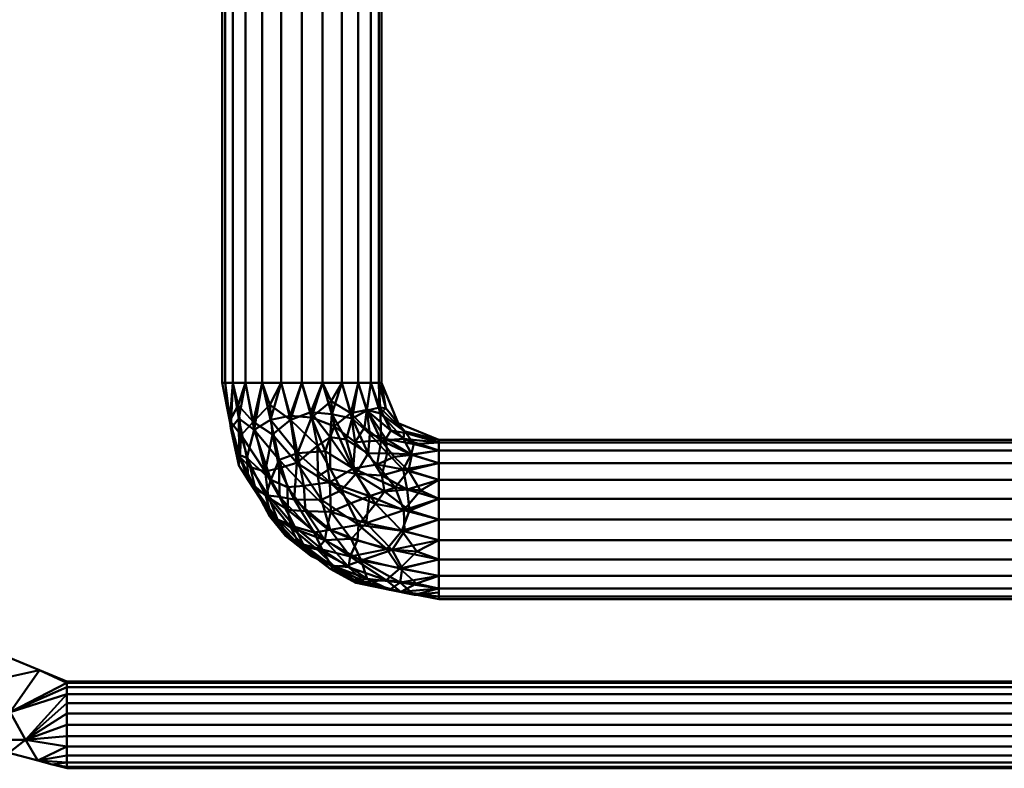
# Model space of a CAD drawing. Units: millimetres. Extents: x -1255 to 1255, y -614 to 370.
# Drawn here: x -1075 to -860, y -614 to -450 of the extents above; entities that cross this region are included whole.
import ezdxf

# ---------------------------------------------------------------- set-up
doc = ezdxf.new("R2010")
doc.units = ezdxf.units.MM
doc.layers.add('M-EQPM-____-OTLN', color=50, linetype='Continuous', lineweight=30)

msp = doc.modelspace()

# ---------------------------------------------------------------- meshes
at = {"layer": 'M-EQPM-____-OTLN', "lineweight": 40}
mesh = msp.add_polyface(dxfattribs=at)
corners = [(-996.15, -364.25, 155), (-996.74, -364.25, 159.52), (-998.49, -364.25, 163.73), (-1001.26, -364.25, 167.35), (-1004.88, -364.25, 170.13), (-1009.09, -364.25, 171.87), (-1013.61, -364.25, 172.46), (-1018.13, -364.25, 171.87), (-1022.35, -364.25, 170.13), (-1025.96, -364.25, 167.35), (-1028.74, -364.25, 163.73), (-1030.48, -364.25, 159.52), (-1031.08, -364.25, 155), (-1031.08, -529.25, 155), (-1030.48, -529.25, 159.52), (-1028.74, -529.25, 163.73), (-1025.96, -529.25, 167.35), (-1022.35, -529.25, 170.13), (-1018.13, -529.25, 171.87), (-1013.61, -529.25, 172.46), (-1009.09, -529.25, 171.87), (-1004.88, -529.25, 170.13), (-1001.26, -529.25, 167.35), (-998.49, -529.25, 163.73), (-996.74, -529.25, 159.52), (-996.15, -529.25, 155)]
mesh.append_faces([[corners[k] for k in face] for face in [(13, 14, 11, 12)]], dxfattribs={"vtx1": -1})
mesh.append_faces([[corners[k] for k in face] for face in [(14, 15, 10, 11), (16, 17, 8, 9), (15, 16, 9, 10), (17, 18, 7, 8), (6, 7, 18, 19), (20, 21, 4, 5), (21, 22, 3, 4), (23, 24, 1, 2), (22, 23, 2, 3), (19, 20, 5, 6)]], dxfattribs={"vtx1": -1, "vtx3": -1})
mesh.append_faces([[corners[k] for k in face] for face in [(24, 25, 0, 1)]], dxfattribs={"vtx3": -1})
mesh = msp.add_polyface(dxfattribs=at)
corners = [(-1031.08, -364.25, 155), (-1030.48, -364.25, 150.48), (-1028.74, -364.25, 146.27), (-1025.96, -364.25, 142.65), (-1022.35, -364.25, 139.87), (-1018.13, -364.25, 138.13), (-1013.61, -364.25, 137.54), (-1009.09, -364.25, 138.13), (-1004.88, -364.25, 139.87), (-1001.26, -364.25, 142.65), (-998.49, -364.25, 146.27), (-996.74, -364.25, 150.48), (-996.15, -364.25, 155), (-996.15, -529.25, 155), (-996.74, -529.25, 150.48), (-998.49, -529.25, 146.27), (-1001.26, -529.25, 142.65), (-1004.88, -529.25, 139.87), (-1009.09, -529.25, 138.13), (-1013.61, -529.25, 137.54), (-1018.13, -529.25, 138.13), (-1022.35, -529.25, 139.87), (-1025.96, -529.25, 142.65), (-1028.74, -529.25, 146.27), (-1030.48, -529.25, 150.48), (-1031.08, -529.25, 155)]
mesh.append_faces([[corners[k] for k in face] for face in [(13, 14, 11, 12)]], dxfattribs={"vtx1": -1})
mesh.append_faces([[corners[k] for k in face] for face in [(14, 15, 10, 11), (16, 17, 8, 9), (15, 16, 9, 10), (17, 18, 7, 8), (6, 7, 18, 19), (20, 21, 4, 5), (21, 22, 3, 4), (23, 24, 1, 2), (22, 23, 2, 3), (19, 20, 5, 6)]], dxfattribs={"vtx1": -1, "vtx3": -1})
mesh.append_faces([[corners[k] for k in face] for face in [(24, 25, 0, 1)]], dxfattribs={"vtx3": -1})
mesh = msp.add_polyface(dxfattribs=at)
corners = [(-983.61, -541.78, 155), (-992.48, -538.11, 155), (-996.15, -529.25, 155), (-996.74, -529.25, 159.52), (-998.49, -529.25, 163.73), (-1001.26, -529.25, 167.35), (-1004.88, -529.25, 170.13), (-1009.09, -529.25, 171.87), (-1013.61, -529.25, 172.46), (-1018.13, -529.25, 171.87), (-1022.35, -529.25, 170.13), (-1025.96, -529.25, 167.35), (-1028.74, -529.25, 163.73), (-1030.48, -529.25, 159.52), (-1031.08, -529.25, 155), (-1027.47, -547.41, 155), (-1017.18, -562.81, 155), (-1001.78, -573.1, 155), (-983.61, -576.71, 155), (-983.61, -576.12, 159.52), (-983.61, -574.37, 163.73), (-983.61, -571.6, 167.35), (-983.61, -567.98, 170.13), (-983.61, -563.77, 171.87), (-983.61, -559.25, 172.46), (-983.61, -554.73, 171.87), (-983.61, -550.52, 170.13), (-983.61, -546.9, 167.35), (-983.61, -544.12, 163.73), (-983.61, -542.38, 159.52), (-1012.81, -557.38, 168.93), (-1002.41, -548.04, 172.13), (-996.27, -541.91, 167.6), (-1000.6, -568.2, 167.2), (-999.54, -560.06, 171.82), (-1025.7, -545.74, 163.6), (-1014.6, -544.66, 171.85), (-993.15, -552.21, 171.69), (-1006.57, -538.79, 171.69), (-994.4, -574.67, 160.17), (-991.35, -541.55, 163.11), (-993.83, -565.89, 170.5), (-1029.17, -539.27, 160.28), (-1024.09, -539.57, 167.9), (-1006.5, -569.56, 161.12), (-996.36, -536.02, 162.92), (-990.28, -548.49, 169.57), (-991.26, -557.16, 172.43), (-1011.52, -536.9, 172.43), (-1002.86, -535.92, 169.57), (-992.7, -574.91, 155), (-992.04, -573.01, 164.64), (-1020.4, -550.52, 167.2), (-1016.01, -561, 163.31), (-1029.27, -538.33, 155), (-1020.5, -537.38, 170.64), (-989.55, -545.04, 166.52), (-999.41, -535.19, 166.52), (-991.63, -569.99, 168.12), (-991.13, -561.8, 172.13), (-1027.44, -537.06, 164.72), (-1016.18, -536.47, 172.14), (-997.13, -547.19, 170.76), (-998.82, -554.09, 172.44), (-1007.5, -551.04, 172.31), (-1008.5, -544.24, 172.44), (-995.19, -534.83, 158.29), (-991.21, -539.83, 159.1), (-1001.92, -542.28, 170.76), (-1002.84, -563.46, 169.82), (-1008.61, -563.76, 167.08), (-1007.27, -557.58, 171.04), (-1013.18, -551.86, 170.9), (-1018.63, -546.16, 170.03), (-999.33, -572.24, 162.49), (-1002.14, -572.48, 158.83), (-1009.48, -567.96, 155), (-1003.63, -569.28, 164.35), (-1010.26, -565.81, 163.54), (-1014.07, -564.94, 159.35), (-1022.32, -555.11, 155), (-1020.38, -558.38, 159.38), (-1025.33, -550.75, 159.28), (-1021.55, -554.01, 163.41), (-1007.42, -570.02, 157.96), (-987.63, -552.86, 171.39), (-1007.23, -533.26, 171.39), (-983.61, -575.25, 161.63), (-989.03, -575.71, 159.85), (-1016.74, -557.09, 166.35), (-993.39, -545.49, 168.53), (-999.86, -539.03, 168.53), (-1002.85, -555.62, 172.26), (-1008.16, -561.18, 169.12), (-1016.79, -552.12, 169.11), (-1027.36, -545.07, 160.66)]
mesh.append_faces([[corners[k] for k in face] for face in [(13, 42, 12), (7, 86, 6), (10, 55, 9), (29, 40, 28), (1, 67, 0), (15, 42, 54), (0, 67, 29), (76, 79, 16), (17, 84, 76), (20, 88, 87)]], dxfattribs={"vtx0": -1, "vtx1": -1})
mesh.append_faces([[corners[k] for k in face] for face in [(75, 39, 74), (60, 42, 95), (33, 41, 69), (43, 11, 60), (43, 55, 10), (48, 38, 86), (25, 85, 47), (6, 86, 49), (37, 46, 62), (63, 31, 64), (89, 30, 94), (37, 63, 47), (79, 81, 16), (32, 40, 45), (53, 78, 70), (38, 48, 65), (41, 23, 59), (93, 71, 30), (21, 58, 51), (19, 88, 50), (94, 73, 52), (51, 88, 20), (33, 69, 70), (52, 43, 35), (1, 66, 67), (56, 90, 46), (39, 51, 74), (13, 54, 42), (69, 41, 34), (46, 37, 85), (58, 41, 33), (46, 27, 56), (95, 15, 82), (44, 84, 75), (68, 49, 38), (5, 49, 57), (67, 66, 45), (37, 62, 31), (63, 37, 31), (59, 47, 34), (61, 48, 8), (36, 64, 65), (68, 31, 62), (57, 32, 45), (74, 77, 44), (53, 81, 79), (72, 73, 94), (82, 80, 81), (74, 33, 77), (73, 43, 52), (61, 55, 36), (28, 40, 56), (32, 56, 40), (91, 57, 49), (45, 4, 57), (41, 58, 22), (33, 51, 58), (47, 59, 24), (41, 59, 34), (42, 60, 12), (43, 60, 35), (55, 61, 9), (48, 61, 36), (90, 62, 46), (32, 91, 68), (65, 31, 38), (34, 47, 63), (71, 72, 30), (92, 63, 64), (36, 65, 48), (31, 65, 64), (3, 45, 66), (67, 45, 40), (40, 29, 67), (31, 68, 38), (32, 68, 62), (71, 69, 34), (70, 69, 93), (89, 70, 30), (77, 78, 44), (92, 71, 34), (72, 64, 36), (64, 72, 71), (72, 36, 73), (36, 55, 73), (43, 73, 55), (33, 74, 51), (75, 74, 44), (79, 78, 53), (39, 75, 17), (79, 76, 84), (17, 75, 84), (70, 77, 33), (70, 78, 77), (44, 78, 79), (53, 83, 81), (53, 89, 83), (81, 83, 82), (95, 82, 35), (52, 35, 83), (82, 83, 35), (79, 84, 44), (46, 85, 26), (47, 85, 37), (48, 86, 7), (49, 86, 38), (88, 51, 39), (50, 88, 39), (83, 89, 52), (70, 89, 53), (56, 32, 90), (62, 90, 32), (68, 91, 49), (32, 57, 91), (71, 92, 64), (34, 63, 92), (71, 93, 69), (30, 70, 93), (89, 94, 52), (72, 94, 30), (60, 95, 35), (15, 95, 42)]], dxfattribs={"vtx0": -1, "vtx1": -1, "vtx2": -1})
mesh.append_faces([[corners[k] for k in face] for face in [(59, 23, 24), (60, 11, 12), (49, 5, 6), (57, 4, 5), (61, 8, 9), (45, 3, 4), (39, 17, 50), (88, 19, 87), (51, 20, 21), (47, 24, 25), (43, 10, 11), (58, 21, 22)]], dxfattribs={"vtx0": -1, "vtx2": -1})
mesh.append_faces([[corners[k] for k in face] for face in [(18, 19, 50)]], dxfattribs={"vtx1": -1})
mesh.append_faces([[corners[k] for k in face] for face in [(2, 3, 66), (7, 8, 48), (26, 27, 46), (22, 23, 41), (25, 26, 85), (1, 2, 66), (27, 28, 56), (80, 16, 81), (15, 80, 82)]], dxfattribs={"vtx1": -1, "vtx2": -1})
mesh.append_faces([[corners[k] for k in face] for face in [(13, 14, 54)]], dxfattribs={"vtx2": -1})
mesh = msp.add_polyface(dxfattribs=at)
corners = [(-983.61, -576.71, 155), (-1001.78, -573.1, 155), (-1017.18, -562.81, 155), (-1027.47, -547.41, 155), (-1031.08, -529.25, 155), (-1030.48, -529.25, 150.48), (-1028.74, -529.25, 146.27), (-1025.96, -529.25, 142.65), (-1022.35, -529.25, 139.87), (-1018.13, -529.25, 138.13), (-1013.61, -529.25, 137.54), (-1009.09, -529.25, 138.13), (-1004.88, -529.25, 139.87), (-1001.26, -529.25, 142.65), (-998.49, -529.25, 146.27), (-996.74, -529.25, 150.48), (-996.15, -529.25, 155), (-992.48, -538.11, 155), (-983.61, -541.78, 155), (-983.61, -542.38, 150.48), (-983.61, -544.12, 146.27), (-983.61, -546.9, 142.65), (-983.61, -550.52, 139.87), (-983.61, -554.73, 138.13), (-983.61, -559.25, 137.54), (-983.61, -563.77, 138.13), (-983.61, -567.98, 139.87), (-983.61, -571.6, 142.65), (-983.61, -574.37, 146.27), (-983.61, -576.12, 150.48), (-1009.3, -554.93, 138.72), (-999.11, -544.74, 139.52), (-1003.07, -567.33, 143.08), (-1021.7, -548.71, 143.08), (-994.12, -539.75, 146.3), (-1010.18, -543.11, 137.54), (-997.47, -555.82, 137.54), (-994.99, -565.71, 139.58), (-995.12, -572.56, 145.74), (-1020.08, -540.62, 139.58), (-1026.92, -540.75, 145.74), (-1002.62, -537.05, 140.32), (-991.42, -548.25, 140.32), (-1029.39, -537.76, 155), (-992.12, -575.02, 155), (-1007.19, -569.32, 149.27), (-1023.69, -552.83, 149.27), (-1015.17, -560.8, 145.45), (-992.18, -569.94, 141.93), (-991.74, -561.74, 137.89), (-1001.2, -560.37, 138.51), (-1024.31, -537.81, 141.93), (-1016.11, -537.37, 137.89), (-1014.74, -546.83, 138.51), (-1029.43, -537.58, 149.47), (-991.95, -575.06, 149.47), (-999.38, -535.32, 143.46), (-1007.04, -536.15, 138.45), (-990.52, -552.67, 138.45), (-989.69, -545.01, 143.46), (-1007.43, -561.47, 140.73), (-1015.3, -554.81, 141.2), (-995.19, -534.83, 151.71), (-990.72, -540.28, 150.5), (-996.62, -534.68, 147.78), (-1011.63, -535.67, 137.58), (-990.03, -557.26, 137.58), (-1027.26, -545.52, 149.53), (-999.88, -572.9, 149.53), (-989.04, -542.73, 146.89), (-998.72, -540.51, 141.56), (-994.94, -544.65, 141.33), (-995.23, -541.51, 143.46), (-1003.94, -541.7, 138.66), (-1001.78, -549.21, 137.8), (-1004.96, -552.77, 137.62), (-996.06, -549.57, 138.66), (-1024.96, -547.73, 146.55), (-1021.03, -554, 145.83), (-1018.98, -559.23, 148.9), (-1022.32, -555.11, 155), (-1013.37, -564.72, 148.72), (-1009.48, -567.96, 155), (-1009.16, -565.82, 145.44), (-1003.43, -569.66, 146.07), (-1010.94, -562.11, 143.05), (-1024.89, -551.26, 155), (-1011.64, -567.18, 151.75), (-1016.32, -563.18, 151.6), (-1020.65, -558.59, 152.26), (-1018.54, -554.23, 143.27), (-1007.44, -541.16, 137.86), (-995.52, -553.08, 137.86), (-988.43, -566.26, 139.15), (-988.52, -573.25, 144.94), (-1020.63, -534.07, 139.15), (-1027.61, -534.15, 144.94), (-1001.42, -563.75, 139.93), (-1018.61, -548.01, 140.48), (-1010.14, -549.82, 137.9), (-1007.44, -548.04, 137.54)]
mesh.append_faces([[corners[k] for k in face] for face in [(16, 62, 15), (13, 41, 12), (27, 48, 26), (7, 96, 6), (25, 49, 24), (1, 55, 44), (18, 63, 17), (2, 87, 82)]], dxfattribs={"vtx0": -1, "vtx1": -1})
mesh.append_faces([[corners[k] for k in face] for face in [(59, 69, 20), (57, 12, 41), (41, 13, 56), (22, 58, 42), (41, 56, 70), (50, 60, 30), (99, 100, 75), (67, 77, 46), (46, 78, 79), (40, 51, 33), (60, 50, 97), (38, 94, 55), (8, 95, 51), (95, 52, 39), (55, 68, 38), (41, 73, 57), (84, 45, 83), (64, 15, 62), (67, 54, 40), (98, 53, 61), (49, 25, 93), (93, 48, 37), (21, 42, 59), (45, 81, 83), (36, 49, 50), (73, 31, 74), (45, 87, 81), (84, 68, 45), (39, 52, 53), (32, 37, 48), (42, 58, 76), (96, 54, 6), (34, 64, 63), (42, 76, 71), (77, 78, 46), (88, 89, 79), (88, 81, 87), (60, 61, 30), (94, 48, 27), (32, 48, 38), (50, 49, 37), (66, 49, 36), (97, 32, 60), (50, 30, 75), (33, 51, 39), (96, 51, 40), (65, 52, 10), (75, 30, 99), (35, 53, 52), (53, 30, 61), (77, 67, 40), (43, 5, 54), (29, 44, 55), (64, 56, 14), (41, 70, 31), (73, 41, 31), (57, 91, 65), (66, 58, 23), (74, 76, 92), (71, 31, 70), (59, 72, 69), (85, 32, 83), (78, 90, 47), (61, 60, 85), (90, 98, 61), (63, 62, 17), (62, 63, 64), (56, 64, 34), (57, 65, 11), (52, 65, 35), (49, 66, 24), (66, 36, 92), (45, 82, 87), (3, 54, 67), (55, 1, 68), (1, 45, 68), (34, 63, 69), (19, 69, 63), (34, 72, 56), (72, 59, 71), (72, 71, 70), (59, 42, 71), (56, 72, 70), (72, 34, 69), (76, 31, 71), (91, 57, 73), (75, 74, 36), (74, 100, 91), (50, 75, 36), (30, 53, 99), (92, 76, 58), (74, 31, 76), (40, 33, 77), (78, 77, 33), (90, 78, 33), (79, 78, 47), (81, 79, 47), (89, 46, 79), (83, 81, 47), (85, 83, 47), (87, 2, 88), (83, 32, 84), (32, 38, 84), (68, 84, 38), (85, 47, 90), (32, 85, 60), (86, 67, 46), (79, 81, 88), (2, 89, 88), (46, 89, 80), (98, 90, 33), (90, 61, 85), (74, 91, 73), (65, 91, 35), (66, 92, 58), (74, 92, 36), (48, 93, 26), (49, 93, 37), (55, 94, 28), (48, 94, 38), (52, 95, 9), (51, 95, 39), (51, 96, 7), (54, 96, 40), (50, 37, 97), (32, 97, 37), (33, 39, 98), (53, 98, 39), (53, 35, 99), (100, 99, 35), (91, 100, 35), (74, 75, 100)]], dxfattribs={"vtx0": -1, "vtx1": -1, "vtx2": -1})
mesh.append_faces([[corners[k] for k in face] for face in [(65, 10, 11), (94, 27, 28), (54, 5, 6), (51, 7, 8), (95, 8, 9), (52, 9, 10), (59, 20, 21), (42, 21, 22), (93, 25, 26), (69, 19, 20), (46, 80, 86), (45, 1, 82), (89, 2, 80)]], dxfattribs={"vtx0": -1, "vtx2": -1})
mesh.append_faces([[corners[k] for k in face] for face in [(11, 12, 57), (3, 43, 54), (22, 23, 58), (16, 17, 62), (18, 19, 63), (23, 24, 66), (28, 29, 55), (13, 14, 56), (14, 15, 64), (86, 3, 67)]], dxfattribs={"vtx1": -1, "vtx2": -1})
mesh.append_faces([[corners[k] for k in face] for face in [(29, 0, 44), (43, 4, 5)]], dxfattribs={"vtx2": -1})
mesh = msp.add_polyface(dxfattribs=at)
corners = [(-983.61, -541.78, 155), (-983.61, -542.38, 159.52), (-983.61, -544.12, 163.73), (-983.61, -546.9, 167.35), (-983.61, -550.52, 170.13), (-983.61, -554.73, 171.87), (-983.61, -559.25, 172.46), (-983.61, -563.77, 171.87), (-983.61, -567.98, 170.13), (-983.61, -571.6, 167.35), (-983.61, -574.37, 163.73), (-983.61, -576.12, 159.52), (-983.61, -576.71, 155), (239.13, -576.71, 155), (239.13, -576.12, 159.52), (239.13, -574.37, 163.73), (239.13, -571.6, 167.35), (239.13, -567.98, 170.13), (239.13, -563.77, 171.87), (239.13, -559.25, 172.46), (239.13, -554.73, 171.87), (239.13, -550.52, 170.13), (239.13, -546.9, 167.35), (239.13, -544.12, 163.73), (239.13, -542.38, 159.52), (239.13, -541.78, 155)]
mesh.append_faces([[corners[k] for k in face] for face in [(13, 14, 11, 12)]], dxfattribs={"vtx1": -1})
mesh.append_faces([[corners[k] for k in face] for face in [(14, 15, 10, 11), (16, 17, 8, 9), (15, 16, 9, 10), (17, 18, 7, 8), (6, 7, 18, 19), (20, 21, 4, 5), (21, 22, 3, 4), (23, 24, 1, 2), (22, 23, 2, 3), (19, 20, 5, 6)]], dxfattribs={"vtx1": -1, "vtx3": -1})
mesh.append_faces([[corners[k] for k in face] for face in [(24, 25, 0, 1)]], dxfattribs={"vtx3": -1})
mesh = msp.add_polyface(dxfattribs=at)
corners = [(-983.61, -576.71, 155), (-983.61, -576.12, 150.48), (-983.61, -574.37, 146.27), (-983.61, -571.6, 142.65), (-983.61, -567.98, 139.87), (-983.61, -563.77, 138.13), (-983.61, -559.25, 137.54), (-983.61, -554.73, 138.13), (-983.61, -550.52, 139.87), (-983.61, -546.9, 142.65), (-983.61, -544.12, 146.27), (-983.61, -542.38, 150.48), (-983.61, -541.78, 155), (239.13, -541.78, 155), (239.13, -542.38, 150.48), (239.13, -544.12, 146.27), (239.13, -546.9, 142.65), (239.13, -550.52, 139.87), (239.13, -554.73, 138.13), (239.13, -559.25, 137.54), (239.13, -563.77, 138.13), (239.13, -567.98, 139.87), (239.13, -571.6, 142.65), (239.13, -574.37, 146.27), (239.13, -576.12, 150.48), (239.13, -576.71, 155)]
mesh.append_faces([[corners[k] for k in face] for face in [(14, 15, 10, 11), (16, 17, 8, 9), (15, 16, 9, 10), (17, 18, 7, 8), (6, 7, 18, 19), (20, 21, 4, 5), (21, 22, 3, 4), (23, 24, 1, 2), (22, 23, 2, 3), (19, 20, 5, 6)]], dxfattribs={"vtx1": -1, "vtx3": -1})
mesh.append_faces([[corners[k] for k in face] for face in [(12, 13, 14, 11)]], dxfattribs={"vtx2": -1})
mesh.append_faces([[corners[k] for k in face] for face in [(24, 25, 0, 1)]], dxfattribs={"vtx3": -1})
mesh = msp.add_polyface(dxfattribs=at)
corners = [(-1065.17, -594.72, 187), (-1079.65, -588.73, 187), (-1085.65, -574.25, 187), (-1085.97, -574.25, 189.47), (-1086.92, -574.25, 191.76), (-1088.44, -574.25, 193.74), (-1090.41, -574.25, 195.25), (-1092.71, -574.25, 196.2), (-1095.17, -574.25, 196.52), (-1097.64, -574.25, 196.2), (-1099.93, -574.25, 195.25), (-1101.91, -574.25, 193.74), (-1103.42, -574.25, 191.76), (-1104.37, -574.25, 189.47), (-1104.7, -574.25, 187), (-1099.4, -594.01, 187), (-1084.93, -608.48, 187), (-1065.17, -613.77, 187), (-1065.17, -613.45, 189.47), (-1065.17, -612.5, 191.76), (-1065.17, -610.98, 193.74), (-1065.17, -609.01, 195.25), (-1065.17, -606.71, 196.2), (-1065.17, -604.25, 196.52), (-1065.17, -601.78, 196.2), (-1065.17, -599.49, 195.25), (-1065.17, -597.51, 193.74), (-1065.17, -596, 191.76), (-1065.17, -595.05, 189.47), (-1101.28, -586.98, 187), (-1077.9, -610.36, 187), (-1102.99, -580.61, 187), (-1071.54, -612.07, 187), (-1103.84, -577.43, 187), (-1068.35, -612.92, 187), (-1092.42, -586.7, 196.52), (-1071.17, -592.24, 187), (-1077.62, -601.49, 196.52), (-1098.45, -583.32, 195.4), (-1074.24, -607.53, 195.4), (-1092.17, -601.24, 187), (-1078.75, -593.96, 194.35), (-1085.41, -590.19, 195.53), (-1086.89, -601.04, 195.4), (-1082.65, -581.49, 187), (-1093.66, -595.99, 194.53), (-1098.45, -589.89, 193.7), (-1080.81, -607.52, 193.7)]
mesh.append_faces([[corners[k] for k in face] for face in [(18, 34, 17)]], dxfattribs={"vtx0": -1})
mesh.append_faces([[corners[k] for k in face] for face in [(13, 33, 12), (12, 31, 11), (25, 39, 24), (10, 38, 9), (16, 43, 40), (32, 39, 30), (19, 34, 18), (7, 38, 6), (4, 35, 3), (23, 39, 22), (24, 39, 23), (28, 37, 27), (27, 37, 26), (30, 47, 16)]], dxfattribs={"vtx0": -1, "vtx1": -1})
mesh.append_faces([[corners[k] for k in face] for face in [(46, 35, 38), (3, 35, 44), (38, 10, 31), (44, 35, 42), (45, 35, 46), (43, 45, 40), (38, 35, 5), (43, 47, 37), (42, 41, 1), (21, 39, 32), (42, 43, 41), (43, 37, 41), (47, 39, 37), (43, 42, 45), (45, 42, 35), (39, 47, 30), (36, 37, 28), (43, 16, 47), (39, 26, 37), (45, 46, 15), (41, 37, 36), (29, 46, 38)]], dxfattribs={"vtx0": -1, "vtx1": -1, "vtx2": -1})
mesh.append_faces([[corners[k] for k in face] for face in [(42, 1, 44), (38, 8, 9), (38, 7, 8), (38, 5, 6), (32, 19, 20), (35, 4, 5), (46, 29, 15), (39, 25, 26), (41, 36, 1)]], dxfattribs={"vtx0": -1, "vtx2": -1})
mesh.append_faces([[corners[k] for k in face] for face in [(2, 3, 44)]], dxfattribs={"vtx1": -1})
mesh.append_faces([[corners[k] for k in face] for face in [(10, 11, 31), (15, 40, 45), (32, 34, 19), (21, 22, 39), (20, 21, 32), (31, 29, 38), (33, 31, 12)]], dxfattribs={"vtx1": -1, "vtx2": -1})
mesh.append_faces([[corners[k] for k in face] for face in [(28, 0, 36), (13, 14, 33)]], dxfattribs={"vtx2": -1})
mesh = msp.add_polyface(dxfattribs=at)
corners = [(-1065.17, -613.77, 187), (-1084.93, -608.48, 187), (-1099.4, -594.01, 187), (-1104.7, -574.25, 187), (-1104.37, -574.25, 184.53), (-1103.42, -574.25, 182.24), (-1101.91, -574.25, 180.26), (-1099.93, -574.25, 178.75), (-1097.64, -574.25, 177.8), (-1095.17, -574.25, 177.47), (-1092.71, -574.25, 177.8), (-1090.41, -574.25, 178.75), (-1088.44, -574.25, 180.26), (-1086.92, -574.25, 182.24), (-1085.97, -574.25, 184.53), (-1085.65, -574.25, 187), (-1079.65, -588.73, 187), (-1065.17, -594.72, 187), (-1065.17, -595.05, 184.53), (-1065.17, -596, 182.24), (-1065.17, -597.51, 180.26), (-1065.17, -599.49, 178.75), (-1065.17, -601.78, 177.8), (-1065.17, -604.25, 177.47), (-1065.17, -606.71, 177.8), (-1065.17, -609.01, 178.75), (-1065.17, -610.98, 180.26), (-1065.17, -612.5, 182.24), (-1065.17, -613.45, 184.53), (-1077.9, -610.36, 187), (-1101.28, -586.98, 187), (-1071.54, -612.07, 187), (-1102.99, -580.61, 187), (-1068.35, -612.92, 187), (-1103.84, -577.43, 187), (-1092.42, -586.7, 177.48), (-1071.17, -592.24, 187), (-1077.62, -601.49, 177.48), (-1098.45, -583.32, 178.6), (-1074.24, -607.53, 178.6), (-1092.17, -601.24, 187), (-1078.75, -593.96, 179.65), (-1085.41, -590.19, 178.47), (-1086.89, -601.04, 178.6), (-1082.65, -581.49, 187), (-1093.66, -595.99, 179.47), (-1098.45, -589.89, 180.3), (-1080.81, -607.52, 180.3)]
mesh.append_faces([[corners[k] for k in face] for face in [(32, 38, 30), (13, 35, 12), (7, 32, 6), (8, 38, 7), (30, 46, 2), (5, 34, 4), (22, 39, 21), (23, 39, 22), (26, 31, 25), (11, 38, 10), (40, 43, 1), (27, 31, 26), (2, 45, 40)]], dxfattribs={"vtx0": -1, "vtx1": -1})
mesh.append_faces([[corners[k] for k in face] for face in [(18, 37, 36), (46, 30, 38), (43, 45, 42), (46, 38, 35), (35, 38, 12), (43, 47, 1), (29, 47, 39), (39, 37, 20), (7, 38, 32), (42, 45, 35), (43, 40, 45), (42, 41, 43), (35, 44, 42), (37, 41, 36), (43, 37, 47), (37, 39, 47), (37, 43, 41), (42, 16, 41), (25, 31, 39), (45, 2, 46), (45, 46, 35), (35, 14, 44)]], dxfattribs={"vtx0": -1, "vtx1": -1, "vtx2": -1})
mesh.append_faces([[corners[k] for k in face] for face in [(35, 13, 14), (38, 8, 9), (38, 9, 10), (32, 5, 6), (39, 24, 25), (47, 29, 1)]], dxfattribs={"vtx0": -1, "vtx2": -1})
mesh.append_faces([[corners[k] for k in face] for face in [(17, 18, 36), (15, 44, 14)]], dxfattribs={"vtx1": -1})
mesh.append_faces([[corners[k] for k in face] for face in [(19, 20, 37), (11, 12, 38), (33, 31, 27), (31, 29, 39), (20, 21, 39), (32, 34, 5), (23, 24, 39), (27, 28, 33), (18, 19, 37), (44, 16, 42), (16, 36, 41)]], dxfattribs={"vtx1": -1, "vtx2": -1})
mesh.append_faces([[corners[k] for k in face] for face in [(28, 0, 33), (34, 3, 4)]], dxfattribs={"vtx2": -1})
mesh = msp.add_polyface(dxfattribs=at)
corners = [(-1065.17, -594.72, 187), (-1065.17, -595.05, 189.47), (-1065.17, -596, 191.76), (-1065.17, -597.51, 193.74), (-1065.17, -599.49, 195.25), (-1065.17, -601.78, 196.2), (-1065.17, -604.25, 196.52), (-1065.17, -606.71, 196.2), (-1065.17, -609.01, 195.25), (-1065.17, -610.98, 193.74), (-1065.17, -612.5, 191.76), (-1065.17, -613.45, 189.47), (-1065.17, -613.77, 187), (291.71, -613.77, 187), (291.71, -613.45, 189.47), (291.71, -612.5, 191.76), (291.71, -610.98, 193.74), (291.71, -609.01, 195.25), (291.71, -606.71, 196.2), (291.71, -604.25, 196.52), (291.71, -601.78, 196.2), (291.71, -599.49, 195.25), (291.71, -597.51, 193.74), (291.71, -596, 191.76), (291.71, -595.05, 189.47), (291.71, -594.72, 187)]
mesh.append_faces([[corners[k] for k in face] for face in [(13, 14, 11, 12)]], dxfattribs={"vtx1": -1})
mesh.append_faces([[corners[k] for k in face] for face in [(14, 15, 10, 11), (16, 17, 8, 9), (15, 16, 9, 10), (17, 18, 7, 8), (6, 7, 18, 19), (20, 21, 4, 5), (21, 22, 3, 4), (23, 24, 1, 2), (22, 23, 2, 3), (19, 20, 5, 6)]], dxfattribs={"vtx1": -1, "vtx3": -1})
mesh.append_faces([[corners[k] for k in face] for face in [(24, 25, 0, 1)]], dxfattribs={"vtx3": -1})
mesh = msp.add_polyface(dxfattribs=at)
corners = [(-1065.17, -613.77, 187), (-1065.17, -613.45, 184.53), (-1065.17, -612.5, 182.24), (-1065.17, -610.98, 180.26), (-1065.17, -609.01, 178.75), (-1065.17, -606.71, 177.8), (-1065.17, -604.25, 177.47), (-1065.17, -601.78, 177.8), (-1065.17, -599.49, 178.75), (-1065.17, -597.51, 180.26), (-1065.17, -596, 182.24), (-1065.17, -595.05, 184.53), (-1065.17, -594.72, 187), (291.71, -594.72, 187), (291.71, -595.05, 184.53), (291.71, -596, 182.24), (291.71, -597.51, 180.26), (291.71, -599.49, 178.75), (291.71, -601.78, 177.8), (291.71, -604.25, 177.47), (291.71, -606.71, 177.8), (291.71, -609.01, 178.75), (291.71, -610.98, 180.26), (291.71, -612.5, 182.24), (291.71, -613.45, 184.53), (291.71, -613.77, 187)]
mesh.append_faces([[corners[k] for k in face] for face in [(11, 14, 15, 10), (10, 15, 16, 9)]], dxfattribs={"vtx0": -1, "vtx2": -1})
mesh.append_faces([[corners[k] for k in face] for face in [(13, 14, 11, 12)]], dxfattribs={"vtx1": -1})
mesh.append_faces([[corners[k] for k in face] for face in [(17, 18, 7, 8), (16, 17, 8, 9), (6, 7, 18, 19), (21, 22, 3, 4), (20, 21, 4, 5), (23, 24, 1, 2), (22, 23, 2, 3), (19, 20, 5, 6)]], dxfattribs={"vtx1": -1, "vtx3": -1})
mesh.append_faces([[corners[k] for k in face] for face in [(24, 25, 0, 1)]], dxfattribs={"vtx3": -1})

doc.saveas('drawing.dxf')
